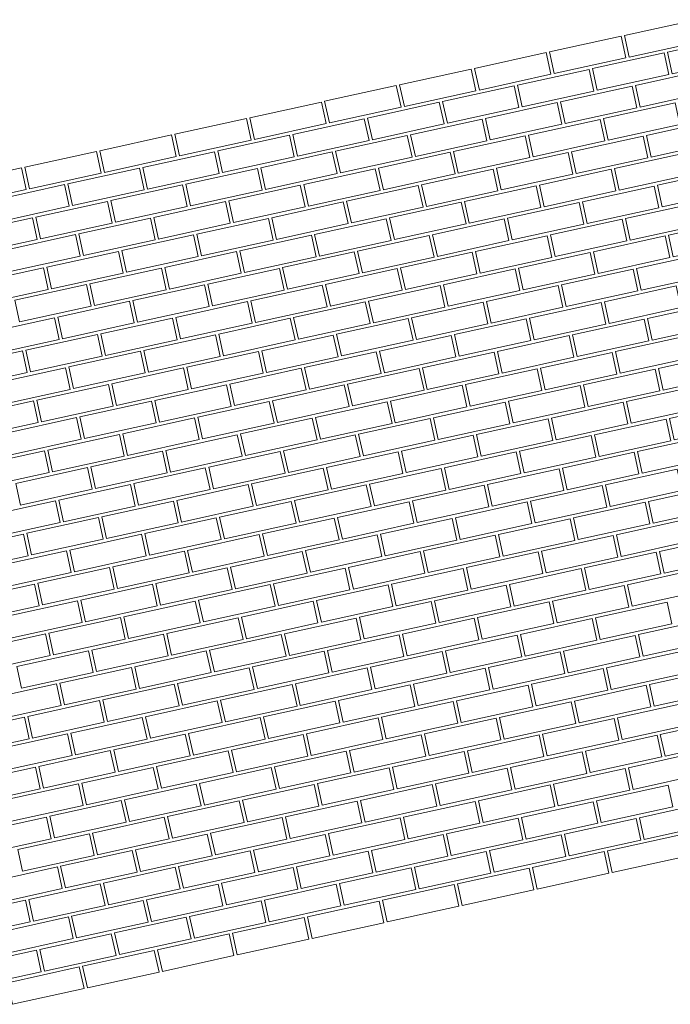
# Model space of a CAD drawing. Units: millimetres. Extents: x -150 to 301951, y -150 to 326220.
# Drawn here: x 282956 to 284863, y 302024 to 304912 of the extents above; entities that cross this region are included whole.
import ezdxf

# ---------------------------------------------------------------- set-up
doc = ezdxf.new("R2010")
doc.units = ezdxf.units.MM
doc.header["$MEASUREMENT"] = 0
doc.layers.add('10044_C_E_Hanway Street_New Resi_Proposed - Masonry', color=15, linetype='Continuous', lineweight=0)

# ---------------------------------------------------------------- blocks, each defined once
blk = doc.blocks.new('*U716')
at = {"layer": '10044_C_E_Hanway Street_New Resi_Proposed - Masonry', "flags": 128}
for points in [[(-64.7, 970), (-110.9, 1180), (-174.4, 1166), (-128.2, 956), (-64.7, 970)], [(-211.2, 937.8), (-257.4, 1147.8), (-320.9, 1133.8), (-274.7, 923.8), (-211.2, 937.8)], [(-113.8, 844), (-160, 1054), (-223.5, 1040), (-177.3, 830), (-113.8, 844)], [(-260.3, 811.8), (-306.5, 1021.8), (-370, 1007.8), (-323.8, 797.8), (-260.3, 811.8)], [(-16.4, 750.2), (-62.6, 960.2), (-126.1, 946.2), (-79.9, 736.3), (-16.4, 750.2)], [(-162.9, 718), (-209.1, 928), (-272.6, 914), (-226.4, 704.1), (-162.9, 718)], [(-65.5, 624.2), (-111.7, 834.2), (-175.2, 820.3), (-129, 610.3), (-65.5, 624.2)], [(-212, 592), (-258.2, 802), (-321.7, 788.1), (-275.5, 578.1), (-212, 592)], [(31.9, 530.5), (-14.3, 740.4), (-77.8, 726.5), (-31.6, 516.5), (31.9, 530.5)], [(-114.6, 498.3), (-160.8, 708.2), (-224.3, 694.3), (-178.1, 484.3), (-114.6, 498.3)]]:
    blk.add_lwpolyline(points, close=True, dxfattribs=at)
blk = doc.blocks.new('*U717')
at = {"layer": '10044_C_E_Hanway Street_New Resi_Proposed - Masonry', "flags": 128}
for points in [[(80.2, 310.7), (34, 520.7), (-29.5, 506.7), (16.7, 296.7), (80.2, 310.7)], [(-66.3, 278.5), (-112.5, 488.5), (-176, 474.5), (-129.8, 264.5), (-66.3, 278.5)], [(31.1, 184.7), (-15.1, 394.7), (-78.6, 380.8), (-32.4, 170.8), (31.1, 184.7)], [(-115.4, 152.5), (-161.6, 362.5), (-225.1, 348.6), (-178.9, 138.6), (-115.4, 152.5)], [(128.5, 90.9), (82.3, 300.9), (18.8, 287), (65, 77), (128.5, 90.9)], [(-18, 58.7), (-64.2, 268.7), (-127.7, 254.8), (-81.5, 44.8), (-18, 58.7)], [(79.4, -35), (33.2, 175), (-30.3, 161), (15.9, -49), (79.4, -35)], [(-67.1, -67.2), (-113.3, 142.8), (-176.8, 128.8), (-130.6, -81.2), (-67.1, -67.2)], [(176.8, -128.8), (130.6, 81.2), (67.1, 67.2), (113.3, -142.8), (176.8, -128.8)], [(30.3, -161), (-15.9, 49), (-79.4, 35), (-33.2, -175), (30.3, -161)], [(127.7, -254.8), (81.5, -44.8), (18, -58.8), (64.2, -268.7), (127.7, -254.8)], [(-18.8, -287), (-65, -77), (-128.5, -90.9), (-82.3, -300.9), (-18.8, -287)], [(225.1, -348.6), (178.9, -138.6), (115.4, -152.5), (161.6, -362.5), (225.1, -348.6)], [(78.6, -380.8), (32.4, -170.8), (-31.1, -184.7), (15.1, -394.7), (78.6, -380.8)], [(176, -474.5), (129.8, -264.6), (66.3, -278.5), (112.5, -488.5), (176, -474.5)], [(29.5, -506.7), (-16.7, -296.8), (-80.2, -310.7), (-34, -520.7), (29.5, -506.7)], [(273.4, -568.3), (227.2, -358.3), (163.7, -372.3), (209.9, -582.3), (273.4, -568.3)], [(126.9, -600.5), (80.7, -390.5), (17.2, -404.5), (63.4, -614.5), (126.9, -600.5)], [(224.3, -694.3), (178.1, -484.3), (114.6, -498.3), (160.8, -708.2), (224.3, -694.3)], [(77.8, -726.5), (31.6, -516.5), (-31.9, -530.5), (14.3, -740.4), (77.8, -726.5)], [(321.7, -788.1), (275.5, -578.1), (212, -592), (258.2, -802), (321.7, -788.1)], [(175.2, -820.3), (129, -610.3), (65.5, -624.2), (111.7, -834.2), (175.2, -820.3)], [(272.6, -914.1), (226.4, -704.1), (162.9, -718), (209.1, -928), (272.6, -914.1)], [(126.1, -946.2), (79.9, -736.3), (16.4, -750.2), (62.6, -960.2), (126.1, -946.2)], [(370, -1007.8), (323.8, -797.8), (260.3, -811.8), (306.5, -1021.8), (370, -1007.8)], [(223.5, -1040), (177.3, -830), (113.8, -844), (160, -1054), (223.5, -1040)], [(320.9, -1133.8), (274.7, -923.8), (211.2, -937.8), (257.4, -1147.8), (320.9, -1133.8)], [(174.4, -1166), (128.2, -956), (64.7, -970), (110.9, -1180), (174.4, -1166)]]:
    blk.add_lwpolyline(points, close=True, dxfattribs=at)
blk = doc.blocks.new('*U719')
at = {"layer": '10044_C_E_Hanway Street_New Resi_Proposed - Masonry', "flags": 128}
for points in [[(-64.7, 970), (-110.9, 1180), (-174.4, 1166), (-128.2, 956), (-64.7, 970)], [(-211.2, 937.8), (-257.4, 1147.8), (-320.9, 1133.8), (-274.7, 923.8), (-211.2, 937.8)], [(-113.8, 844), (-160, 1054), (-223.5, 1040), (-177.3, 830), (-113.8, 844)], [(-260.3, 811.8), (-306.5, 1021.8), (-370, 1007.8), (-323.8, 797.8), (-260.3, 811.8)], [(-16.4, 750.2), (-62.6, 960.2), (-126.1, 946.2), (-79.9, 736.3), (-16.4, 750.2)], [(-162.9, 718), (-209.1, 928), (-272.6, 914), (-226.4, 704.1), (-162.9, 718)], [(-65.5, 624.2), (-111.7, 834.2), (-175.2, 820.3), (-129, 610.3), (-65.5, 624.2)], [(-212, 592), (-258.2, 802), (-321.7, 788.1), (-275.5, 578.1), (-212, 592)], [(31.9, 530.5), (-14.3, 740.4), (-77.8, 726.5), (-31.6, 516.5), (31.9, 530.5)], [(-114.6, 498.3), (-160.8, 708.2), (-224.3, 694.3), (-178.1, 484.3), (-114.6, 498.3)], [(-17.2, 404.5), (-63.4, 614.5), (-126.9, 600.5), (-80.7, 390.5), (-17.2, 404.5)], [(-163.7, 372.3), (-209.9, 582.3), (-273.4, 568.3), (-227.2, 358.3), (-163.7, 372.3)]]:
    blk.add_lwpolyline(points, close=True, dxfattribs=at)
blk = doc.blocks.new('*U720')
at = {"layer": '10044_C_E_Hanway Street_New Resi_Proposed - Masonry', "flags": 128}
for points in [[(31.1, 184.7), (-15.1, 394.7), (-78.6, 380.8), (-32.4, 170.8), (31.1, 184.7)], [(-115.4, 152.5), (-161.6, 362.5), (-225.1, 348.6), (-178.9, 138.6), (-115.4, 152.5)], [(128.5, 90.9), (82.3, 300.9), (18.8, 287), (65, 77), (128.5, 90.9)], [(-18, 58.7), (-64.2, 268.7), (-127.7, 254.8), (-81.5, 44.8), (-18, 58.7)], [(79.4, -35), (33.2, 175), (-30.3, 161), (15.9, -49), (79.4, -35)], [(-67.1, -67.2), (-113.3, 142.8), (-176.8, 128.8), (-130.6, -81.2), (-67.1, -67.2)], [(176.8, -128.8), (130.6, 81.2), (67.1, 67.2), (113.3, -142.8), (176.8, -128.8)], [(30.3, -161), (-15.9, 49), (-79.4, 35), (-33.2, -175), (30.3, -161)], [(127.7, -254.8), (81.5, -44.8), (18, -58.8), (64.2, -268.7), (127.7, -254.8)], [(-18.8, -287), (-65, -77), (-128.5, -90.9), (-82.3, -300.9), (-18.8, -287)], [(225.1, -348.6), (178.9, -138.6), (115.4, -152.5), (161.6, -362.5), (225.1, -348.6)], [(78.6, -380.8), (32.4, -170.8), (-31.1, -184.7), (15.1, -394.7), (78.6, -380.8)], [(176, -474.5), (129.8, -264.6), (66.3, -278.5), (112.5, -488.5), (176, -474.5)], [(29.5, -506.7), (-16.7, -296.8), (-80.2, -310.7), (-34, -520.7), (29.5, -506.7)], [(273.4, -568.3), (227.2, -358.3), (163.7, -372.3), (209.9, -582.3), (273.4, -568.3)], [(126.9, -600.5), (80.7, -390.5), (17.2, -404.5), (63.4, -614.5), (126.9, -600.5)], [(224.3, -694.3), (178.1, -484.3), (114.6, -498.3), (160.8, -708.2), (224.3, -694.3)], [(77.8, -726.5), (31.6, -516.5), (-31.9, -530.5), (14.3, -740.4), (77.8, -726.5)], [(321.7, -788.1), (275.5, -578.1), (212, -592), (258.2, -802), (321.7, -788.1)], [(175.2, -820.3), (129, -610.3), (65.5, -624.2), (111.7, -834.2), (175.2, -820.3)], [(272.6, -914.1), (226.4, -704.1), (162.9, -718), (209.1, -928), (272.6, -914.1)], [(126.1, -946.2), (79.9, -736.3), (16.4, -750.2), (62.6, -960.2), (126.1, -946.2)], [(370, -1007.8), (323.8, -797.8), (260.3, -811.8), (306.5, -1021.8), (370, -1007.8)], [(223.5, -1040), (177.3, -830), (113.8, -844), (160, -1054), (223.5, -1040)], [(320.9, -1133.8), (274.7, -923.8), (211.2, -937.8), (257.4, -1147.8), (320.9, -1133.8)], [(174.4, -1166), (128.2, -956), (64.7, -970), (110.9, -1180), (174.4, -1166)]]:
    blk.add_lwpolyline(points, close=True, dxfattribs=at)
blk = doc.blocks.new('*U722')
at = {"layer": '10044_C_E_Hanway Street_New Resi_Proposed - Masonry', "flags": 128}
for points in [[(-64.7, 970), (-110.9, 1180), (-174.4, 1166), (-128.2, 956), (-64.7, 970)], [(-211.2, 937.8), (-257.4, 1147.8), (-320.9, 1133.8), (-274.7, 923.8), (-211.2, 937.8)], [(-113.8, 844), (-160, 1054), (-223.5, 1040), (-177.3, 830), (-113.8, 844)], [(-260.3, 811.8), (-306.5, 1021.8), (-370, 1007.8), (-323.8, 797.8), (-260.3, 811.8)], [(-16.4, 750.2), (-62.6, 960.2), (-126.1, 946.2), (-79.9, 736.3), (-16.4, 750.2)], [(-162.9, 718), (-209.1, 928), (-272.6, 914), (-226.4, 704.1), (-162.9, 718)], [(-65.5, 624.2), (-111.7, 834.2), (-175.2, 820.3), (-129, 610.3), (-65.5, 624.2)], [(-212, 592), (-258.2, 802), (-321.7, 788.1), (-275.5, 578.1), (-212, 592)], [(31.9, 530.5), (-14.3, 740.4), (-77.8, 726.5), (-31.6, 516.5), (31.9, 530.5)], [(-114.6, 498.3), (-160.8, 708.2), (-224.3, 694.3), (-178.1, 484.3), (-114.6, 498.3)], [(-17.2, 404.5), (-63.4, 614.5), (-126.9, 600.5), (-80.7, 390.5), (-17.2, 404.5)], [(-163.7, 372.3), (-209.9, 582.3), (-273.4, 568.3), (-227.2, 358.3), (-163.7, 372.3)], [(80.2, 310.7), (34, 520.7), (-29.5, 506.7), (16.7, 296.7), (80.2, 310.7)]]:
    blk.add_lwpolyline(points, close=True, dxfattribs=at)
blk = doc.blocks.new('*U723')
at = {"layer": '10044_C_E_Hanway Street_New Resi_Proposed - Masonry', "flags": 128}
for points in [[(31.1, 184.7), (-15.1, 394.7), (-78.6, 380.8), (-32.4, 170.8), (31.1, 184.7)], [(-115.4, 152.5), (-161.6, 362.5), (-225.1, 348.6), (-178.9, 138.6), (-115.4, 152.5)], [(128.5, 90.9), (82.3, 300.9), (18.8, 287), (65, 77), (128.5, 90.9)], [(-18, 58.7), (-64.2, 268.7), (-127.7, 254.8), (-81.5, 44.8), (-18, 58.7)], [(79.4, -35), (33.2, 175), (-30.3, 161), (15.9, -49), (79.4, -35)], [(-67.1, -67.2), (-113.3, 142.8), (-176.8, 128.8), (-130.6, -81.2), (-67.1, -67.2)], [(176.8, -128.8), (130.6, 81.2), (67.1, 67.2), (113.3, -142.8), (176.8, -128.8)], [(30.3, -161), (-15.9, 49), (-79.4, 35), (-33.2, -175), (30.3, -161)], [(127.7, -254.8), (81.5, -44.8), (18, -58.8), (64.2, -268.7), (127.7, -254.8)], [(-18.8, -287), (-65, -77), (-128.5, -90.9), (-82.3, -300.9), (-18.8, -287)], [(225.1, -348.6), (178.9, -138.6), (115.4, -152.5), (161.6, -362.5), (225.1, -348.6)], [(78.6, -380.8), (32.4, -170.8), (-31.1, -184.7), (15.1, -394.7), (78.6, -380.8)], [(176, -474.5), (129.8, -264.6), (66.3, -278.5), (112.5, -488.5), (176, -474.5)], [(29.5, -506.7), (-16.7, -296.8), (-80.2, -310.7), (-34, -520.7), (29.5, -506.7)], [(273.4, -568.3), (227.2, -358.3), (163.7, -372.3), (209.9, -582.3), (273.4, -568.3)], [(126.9, -600.5), (80.7, -390.5), (17.2, -404.5), (63.4, -614.5), (126.9, -600.5)], [(224.3, -694.3), (178.1, -484.3), (114.6, -498.3), (160.8, -708.2), (224.3, -694.3)], [(77.8, -726.5), (31.6, -516.5), (-31.9, -530.5), (14.3, -740.4), (77.8, -726.5)], [(321.7, -788.1), (275.5, -578.1), (212, -592), (258.2, -802), (321.7, -788.1)], [(175.2, -820.3), (129, -610.3), (65.5, -624.2), (111.7, -834.2), (175.2, -820.3)], [(272.6, -914.1), (226.4, -704.1), (162.9, -718), (209.1, -928), (272.6, -914.1)], [(126.1, -946.2), (79.9, -736.3), (16.4, -750.2), (62.6, -960.2), (126.1, -946.2)], [(370, -1007.8), (323.8, -797.8), (260.3, -811.8), (306.5, -1021.8), (370, -1007.8)], [(223.5, -1040), (177.3, -830), (113.8, -844), (160, -1054), (223.5, -1040)], [(320.9, -1133.8), (274.7, -923.8), (211.2, -937.8), (257.4, -1147.8), (320.9, -1133.8)], [(174.4, -1166), (128.2, -956), (64.7, -970), (110.9, -1180), (174.4, -1166)]]:
    blk.add_lwpolyline(points, close=True, dxfattribs=at)
blk = doc.blocks.new('*U715')
at = {"layer": '10044_C_E_Hanway Street_New Resi_Proposed - Masonry'}
for name, p in [('*U723', (317.2, -45.5)), ('*U720', (24.2, -109.9)), ('*U717', (-268.9, -174.3)), ('*U722', (800.1, -2243)), ('*U719', (507.1, -2307.4)), ('*U716', (214.1, -2371.8))]:
    blk.add_blockref(name, p, dxfattribs=at)
blk = doc.blocks.new('*U733')
at = {"layer": '10044_C_E_Hanway Street_New Resi_Proposed - Masonry', "flags": 128}
for points in [[(-64.7, 970), (-110.9, 1180), (-174.4, 1166), (-128.2, 956), (-64.7, 970)], [(-211.2, 937.8), (-257.4, 1147.8), (-320.9, 1133.8), (-274.7, 923.8), (-211.2, 937.8)], [(-113.8, 844), (-160, 1054), (-223.5, 1040), (-177.3, 830), (-113.8, 844)], [(-260.3, 811.8), (-306.5, 1021.8), (-370, 1007.8), (-323.8, 797.8), (-260.3, 811.8)], [(-16.4, 750.2), (-62.6, 960.2), (-126.1, 946.2), (-79.9, 736.3), (-16.4, 750.2)], [(-162.9, 718), (-209.1, 928), (-272.6, 914), (-226.4, 704.1), (-162.9, 718)], [(-65.5, 624.2), (-111.7, 834.2), (-175.2, 820.3), (-129, 610.3), (-65.5, 624.2)], [(-212, 592), (-258.2, 802), (-321.7, 788.1), (-275.5, 578.1), (-212, 592)], [(31.9, 530.5), (-14.3, 740.4), (-77.8, 726.5), (-31.6, 516.5), (31.9, 530.5)], [(-114.6, 498.3), (-160.8, 708.2), (-224.3, 694.3), (-178.1, 484.3), (-114.6, 498.3)], [(-17.2, 404.5), (-63.4, 614.5), (-126.9, 600.5), (-80.7, 390.5), (-17.2, 404.5)], [(-163.7, 372.3), (-209.9, 582.3), (-273.4, 568.3), (-227.2, 358.3), (-163.7, 372.3)], [(80.2, 310.7), (34, 520.7), (-29.5, 506.7), (16.7, 296.7), (80.2, 310.7)], [(-66.3, 278.5), (-112.5, 488.5), (-176, 474.5), (-129.8, 264.5), (-66.3, 278.5)]]:
    blk.add_lwpolyline(points, close=True, dxfattribs=at)
blk = doc.blocks.new('*U734')
at = {"layer": '10044_C_E_Hanway Street_New Resi_Proposed - Masonry', "flags": 128}
for points in [[(128.5, 90.9), (82.3, 300.9), (18.8, 287), (65, 77), (128.5, 90.9)], [(-18, 58.7), (-64.2, 268.7), (-127.7, 254.8), (-81.5, 44.8), (-18, 58.7)], [(79.4, -35), (33.2, 175), (-30.3, 161), (15.9, -49), (79.4, -35)], [(-67.1, -67.2), (-113.3, 142.8), (-176.8, 128.8), (-130.6, -81.2), (-67.1, -67.2)], [(176.8, -128.8), (130.6, 81.2), (67.1, 67.2), (113.3, -142.8), (176.8, -128.8)], [(30.3, -161), (-15.9, 49), (-79.4, 35), (-33.2, -175), (30.3, -161)], [(127.7, -254.8), (81.5, -44.8), (18, -58.8), (64.2, -268.7), (127.7, -254.8)], [(-18.8, -287), (-65, -77), (-128.5, -90.9), (-82.3, -300.9), (-18.8, -287)], [(225.1, -348.6), (178.9, -138.6), (115.4, -152.5), (161.6, -362.5), (225.1, -348.6)], [(78.6, -380.8), (32.4, -170.8), (-31.1, -184.7), (15.1, -394.7), (78.6, -380.8)], [(176, -474.5), (129.8, -264.6), (66.3, -278.5), (112.5, -488.5), (176, -474.5)], [(29.5, -506.7), (-16.7, -296.8), (-80.2, -310.7), (-34, -520.7), (29.5, -506.7)], [(273.4, -568.3), (227.2, -358.3), (163.7, -372.3), (209.9, -582.3), (273.4, -568.3)], [(126.9, -600.5), (80.7, -390.5), (17.2, -404.5), (63.4, -614.5), (126.9, -600.5)], [(224.3, -694.3), (178.1, -484.3), (114.6, -498.3), (160.8, -708.2), (224.3, -694.3)], [(77.8, -726.5), (31.6, -516.5), (-31.9, -530.5), (14.3, -740.4), (77.8, -726.5)], [(321.7, -788.1), (275.5, -578.1), (212, -592), (258.2, -802), (321.7, -788.1)], [(175.2, -820.3), (129, -610.3), (65.5, -624.2), (111.7, -834.2), (175.2, -820.3)], [(272.6, -914.1), (226.4, -704.1), (162.9, -718), (209.1, -928), (272.6, -914.1)], [(126.1, -946.2), (79.9, -736.3), (16.4, -750.2), (62.6, -960.2), (126.1, -946.2)], [(370, -1007.8), (323.8, -797.8), (260.3, -811.8), (306.5, -1021.8), (370, -1007.8)], [(223.5, -1040), (177.3, -830), (113.8, -844), (160, -1054), (223.5, -1040)], [(320.9, -1133.8), (274.7, -923.8), (211.2, -937.8), (257.4, -1147.8), (320.9, -1133.8)], [(174.4, -1166), (128.2, -956), (64.7, -970), (110.9, -1180), (174.4, -1166)]]:
    blk.add_lwpolyline(points, close=True, dxfattribs=at)
blk = doc.blocks.new('*U736')
at = {"layer": '10044_C_E_Hanway Street_New Resi_Proposed - Masonry', "flags": 128}
for points in [[(-64.7, 970), (-110.9, 1180), (-174.4, 1166), (-128.2, 956), (-64.7, 970)], [(-211.2, 937.8), (-257.4, 1147.8), (-320.9, 1133.8), (-274.7, 923.8), (-211.2, 937.8)], [(-113.8, 844), (-160, 1054), (-223.5, 1040), (-177.3, 830), (-113.8, 844)], [(-260.3, 811.8), (-306.5, 1021.8), (-370, 1007.8), (-323.8, 797.8), (-260.3, 811.8)], [(-16.4, 750.2), (-62.6, 960.2), (-126.1, 946.2), (-79.9, 736.3), (-16.4, 750.2)], [(-162.9, 718), (-209.1, 928), (-272.6, 914), (-226.4, 704.1), (-162.9, 718)], [(-65.5, 624.2), (-111.7, 834.2), (-175.2, 820.3), (-129, 610.3), (-65.5, 624.2)], [(-212, 592), (-258.2, 802), (-321.7, 788.1), (-275.5, 578.1), (-212, 592)], [(31.9, 530.5), (-14.3, 740.4), (-77.8, 726.5), (-31.6, 516.5), (31.9, 530.5)], [(-114.6, 498.3), (-160.8, 708.2), (-224.3, 694.3), (-178.1, 484.3), (-114.6, 498.3)], [(-17.2, 404.5), (-63.4, 614.5), (-126.9, 600.5), (-80.7, 390.5), (-17.2, 404.5)], [(-163.7, 372.3), (-209.9, 582.3), (-273.4, 568.3), (-227.2, 358.3), (-163.7, 372.3)], [(80.2, 310.7), (34, 520.7), (-29.5, 506.7), (16.7, 296.7), (80.2, 310.7)], [(-66.3, 278.5), (-112.5, 488.5), (-176, 474.5), (-129.8, 264.5), (-66.3, 278.5)], [(31.1, 184.7), (-15.1, 394.7), (-78.6, 380.8), (-32.4, 170.8), (31.1, 184.7)], [(-115.4, 152.5), (-161.6, 362.5), (-225.1, 348.6), (-178.9, 138.6), (-115.4, 152.5)]]:
    blk.add_lwpolyline(points, close=True, dxfattribs=at)
blk = doc.blocks.new('*U737')
at = {"layer": '10044_C_E_Hanway Street_New Resi_Proposed - Masonry', "flags": 128}
for points in [[(-18, 58.7), (-64.2, 268.7), (-127.7, 254.8), (-81.5, 44.8), (-18, 58.7)], [(79.4, -35), (33.2, 175), (-30.3, 161), (15.9, -49), (79.4, -35)], [(-67.1, -67.2), (-113.3, 142.8), (-176.8, 128.8), (-130.6, -81.2), (-67.1, -67.2)], [(176.8, -128.8), (130.6, 81.2), (67.1, 67.2), (113.3, -142.8), (176.8, -128.8)], [(30.3, -161), (-15.9, 49), (-79.4, 35), (-33.2, -175), (30.3, -161)], [(127.7, -254.8), (81.5, -44.8), (18, -58.8), (64.2, -268.7), (127.7, -254.8)], [(-18.8, -287), (-65, -77), (-128.5, -90.9), (-82.3, -300.9), (-18.8, -287)], [(225.1, -348.6), (178.9, -138.6), (115.4, -152.5), (161.6, -362.5), (225.1, -348.6)], [(78.6, -380.8), (32.4, -170.8), (-31.1, -184.7), (15.1, -394.7), (78.6, -380.8)], [(176, -474.5), (129.8, -264.6), (66.3, -278.5), (112.5, -488.5), (176, -474.5)], [(29.5, -506.7), (-16.7, -296.8), (-80.2, -310.7), (-34, -520.7), (29.5, -506.7)], [(273.4, -568.3), (227.2, -358.3), (163.7, -372.3), (209.9, -582.3), (273.4, -568.3)], [(126.9, -600.5), (80.7, -390.5), (17.2, -404.5), (63.4, -614.5), (126.9, -600.5)], [(224.3, -694.3), (178.1, -484.3), (114.6, -498.3), (160.8, -708.2), (224.3, -694.3)], [(77.8, -726.5), (31.6, -516.5), (-31.9, -530.5), (14.3, -740.4), (77.8, -726.5)], [(321.7, -788.1), (275.5, -578.1), (212, -592), (258.2, -802), (321.7, -788.1)], [(175.2, -820.3), (129, -610.3), (65.5, -624.2), (111.7, -834.2), (175.2, -820.3)], [(272.6, -914.1), (226.4, -704.1), (162.9, -718), (209.1, -928), (272.6, -914.1)], [(126.1, -946.2), (79.9, -736.3), (16.4, -750.2), (62.6, -960.2), (126.1, -946.2)], [(370, -1007.8), (323.8, -797.8), (260.3, -811.8), (306.5, -1021.8), (370, -1007.8)], [(223.5, -1040), (177.3, -830), (113.8, -844), (160, -1054), (223.5, -1040)], [(320.9, -1133.8), (274.7, -923.8), (211.2, -937.8), (257.4, -1147.8), (320.9, -1133.8)], [(174.4, -1166), (128.2, -956), (64.7, -970), (110.9, -1180), (174.4, -1166)]]:
    blk.add_lwpolyline(points, close=True, dxfattribs=at)
blk = doc.blocks.new('*U739')
at = {"layer": '10044_C_E_Hanway Street_New Resi_Proposed - Masonry', "flags": 128}
for points in [[(-64.7, 970), (-110.9, 1180), (-174.4, 1166), (-128.2, 956), (-64.7, 970)], [(-211.2, 937.8), (-257.4, 1147.8), (-320.9, 1133.8), (-274.7, 923.8), (-211.2, 937.8)], [(-113.8, 844), (-160, 1054), (-223.5, 1040), (-177.3, 830), (-113.8, 844)], [(-260.3, 811.8), (-306.5, 1021.8), (-370, 1007.8), (-323.8, 797.8), (-260.3, 811.8)], [(-16.4, 750.2), (-62.6, 960.2), (-126.1, 946.2), (-79.9, 736.3), (-16.4, 750.2)], [(-162.9, 718), (-209.1, 928), (-272.6, 914), (-226.4, 704.1), (-162.9, 718)], [(-65.5, 624.2), (-111.7, 834.2), (-175.2, 820.3), (-129, 610.3), (-65.5, 624.2)], [(-212, 592), (-258.2, 802), (-321.7, 788.1), (-275.5, 578.1), (-212, 592)], [(31.9, 530.5), (-14.3, 740.4), (-77.8, 726.5), (-31.6, 516.5), (31.9, 530.5)], [(-114.6, 498.3), (-160.8, 708.2), (-224.3, 694.3), (-178.1, 484.3), (-114.6, 498.3)], [(-17.2, 404.5), (-63.4, 614.5), (-126.9, 600.5), (-80.7, 390.5), (-17.2, 404.5)], [(-163.7, 372.3), (-209.9, 582.3), (-273.4, 568.3), (-227.2, 358.3), (-163.7, 372.3)], [(80.2, 310.7), (34, 520.7), (-29.5, 506.7), (16.7, 296.7), (80.2, 310.7)], [(-66.3, 278.5), (-112.5, 488.5), (-176, 474.5), (-129.8, 264.5), (-66.3, 278.5)], [(31.1, 184.7), (-15.1, 394.7), (-78.6, 380.8), (-32.4, 170.8), (31.1, 184.7)], [(-115.4, 152.5), (-161.6, 362.5), (-225.1, 348.6), (-178.9, 138.6), (-115.4, 152.5)], [(128.5, 90.9), (82.3, 300.9), (18.8, 287), (65, 77), (128.5, 90.9)]]:
    blk.add_lwpolyline(points, close=True, dxfattribs=at)
blk = doc.blocks.new('*U740')
at = {"layer": '10044_C_E_Hanway Street_New Resi_Proposed - Masonry', "flags": 128}
for points in [[(79.4, -35), (33.2, 175), (-30.3, 161), (15.9, -49), (79.4, -35)], [(-67.1, -67.2), (-113.3, 142.8), (-176.8, 128.8), (-130.6, -81.2), (-67.1, -67.2)], [(176.8, -128.8), (130.6, 81.2), (67.1, 67.2), (113.3, -142.8), (176.8, -128.8)], [(30.3, -161), (-15.9, 49), (-79.4, 35), (-33.2, -175), (30.3, -161)], [(127.7, -254.8), (81.5, -44.8), (18, -58.8), (64.2, -268.7), (127.7, -254.8)], [(-18.8, -287), (-65, -77), (-128.5, -90.9), (-82.3, -300.9), (-18.8, -287)], [(225.1, -348.6), (178.9, -138.6), (115.4, -152.5), (161.6, -362.5), (225.1, -348.6)], [(78.6, -380.8), (32.4, -170.8), (-31.1, -184.7), (15.1, -394.7), (78.6, -380.8)], [(176, -474.5), (129.8, -264.6), (66.3, -278.5), (112.5, -488.5), (176, -474.5)], [(29.5, -506.7), (-16.7, -296.8), (-80.2, -310.7), (-34, -520.7), (29.5, -506.7)], [(273.4, -568.3), (227.2, -358.3), (163.7, -372.3), (209.9, -582.3), (273.4, -568.3)], [(126.9, -600.5), (80.7, -390.5), (17.2, -404.5), (63.4, -614.5), (126.9, -600.5)], [(224.3, -694.3), (178.1, -484.3), (114.6, -498.3), (160.8, -708.2), (224.3, -694.3)], [(77.8, -726.5), (31.6, -516.5), (-31.9, -530.5), (14.3, -740.4), (77.8, -726.5)], [(321.7, -788.1), (275.5, -578.1), (212, -592), (258.2, -802), (321.7, -788.1)], [(175.2, -820.3), (129, -610.3), (65.5, -624.2), (111.7, -834.2), (175.2, -820.3)], [(272.6, -914.1), (226.4, -704.1), (162.9, -718), (209.1, -928), (272.6, -914.1)], [(126.1, -946.2), (79.9, -736.3), (16.4, -750.2), (62.6, -960.2), (126.1, -946.2)], [(370, -1007.8), (323.8, -797.8), (260.3, -811.8), (306.5, -1021.8), (370, -1007.8)], [(223.5, -1040), (177.3, -830), (113.8, -844), (160, -1054), (223.5, -1040)], [(320.9, -1133.8), (274.7, -923.8), (211.2, -937.8), (257.4, -1147.8), (320.9, -1133.8)], [(174.4, -1166), (128.2, -956), (64.7, -970), (110.9, -1180), (174.4, -1166)]]:
    blk.add_lwpolyline(points, close=True, dxfattribs=at)
blk = doc.blocks.new('*U732')
at = {"layer": '10044_C_E_Hanway Street_New Resi_Proposed - Masonry'}
for name, p in [('*U740', (317.2, -45.5)), ('*U737', (24.2, -109.9)), ('*U734', (-268.9, -174.3)), ('*U739', (800.1, -2243)), ('*U736', (507.1, -2307.4)), ('*U733', (214.1, -2371.8))]:
    blk.add_blockref(name, p, dxfattribs=at)
blk = doc.blocks.new('*U750')
at = {"layer": '10044_C_E_Hanway Street_New Resi_Proposed - Masonry', "flags": 128}
for points in [[(-64.7, 970), (-110.9, 1180), (-174.4, 1166), (-128.2, 956), (-64.7, 970)], [(-211.2, 937.8), (-257.4, 1147.8), (-320.9, 1133.8), (-274.7, 923.8), (-211.2, 937.8)], [(-113.8, 844), (-160, 1054), (-223.5, 1040), (-177.3, 830), (-113.8, 844)], [(-260.3, 811.8), (-306.5, 1021.8), (-370, 1007.8), (-323.8, 797.8), (-260.3, 811.8)], [(-16.4, 750.2), (-62.6, 960.2), (-126.1, 946.2), (-79.9, 736.3), (-16.4, 750.2)], [(-162.9, 718), (-209.1, 928), (-272.6, 914), (-226.4, 704.1), (-162.9, 718)], [(-65.5, 624.2), (-111.7, 834.2), (-175.2, 820.3), (-129, 610.3), (-65.5, 624.2)], [(-212, 592), (-258.2, 802), (-321.7, 788.1), (-275.5, 578.1), (-212, 592)], [(31.9, 530.5), (-14.3, 740.4), (-77.8, 726.5), (-31.6, 516.5), (31.9, 530.5)], [(-114.6, 498.3), (-160.8, 708.2), (-224.3, 694.3), (-178.1, 484.3), (-114.6, 498.3)], [(-17.2, 404.5), (-63.4, 614.5), (-126.9, 600.5), (-80.7, 390.5), (-17.2, 404.5)], [(-163.7, 372.3), (-209.9, 582.3), (-273.4, 568.3), (-227.2, 358.3), (-163.7, 372.3)], [(80.2, 310.7), (34, 520.7), (-29.5, 506.7), (16.7, 296.7), (80.2, 310.7)], [(-66.3, 278.5), (-112.5, 488.5), (-176, 474.5), (-129.8, 264.5), (-66.3, 278.5)], [(31.1, 184.7), (-15.1, 394.7), (-78.6, 380.8), (-32.4, 170.8), (31.1, 184.7)], [(-115.4, 152.5), (-161.6, 362.5), (-225.1, 348.6), (-178.9, 138.6), (-115.4, 152.5)], [(128.5, 90.9), (82.3, 300.9), (18.8, 287), (65, 77), (128.5, 90.9)], [(-18, 58.7), (-64.2, 268.7), (-127.7, 254.8), (-81.5, 44.8), (-18, 58.7)]]:
    blk.add_lwpolyline(points, close=True, dxfattribs=at)
blk = doc.blocks.new('*U751')
at = {"layer": '10044_C_E_Hanway Street_New Resi_Proposed - Masonry', "flags": 128}
for points in [[(-67.1, -67.2), (-113.3, 142.8), (-176.8, 128.8), (-130.6, -81.2), (-67.1, -67.2)], [(176.8, -128.8), (130.6, 81.2), (67.1, 67.2), (113.3, -142.8), (176.8, -128.8)], [(30.3, -161), (-15.9, 49), (-79.4, 35), (-33.2, -175), (30.3, -161)], [(127.7, -254.8), (81.5, -44.8), (18, -58.8), (64.2, -268.7), (127.7, -254.8)], [(-18.8, -287), (-65, -77), (-128.5, -90.9), (-82.3, -300.9), (-18.8, -287)], [(225.1, -348.6), (178.9, -138.6), (115.4, -152.5), (161.6, -362.5), (225.1, -348.6)], [(78.6, -380.8), (32.4, -170.8), (-31.1, -184.7), (15.1, -394.7), (78.6, -380.8)], [(176, -474.5), (129.8, -264.6), (66.3, -278.5), (112.5, -488.5), (176, -474.5)], [(29.5, -506.7), (-16.7, -296.8), (-80.2, -310.7), (-34, -520.7), (29.5, -506.7)], [(273.4, -568.3), (227.2, -358.3), (163.7, -372.3), (209.9, -582.3), (273.4, -568.3)], [(126.9, -600.5), (80.7, -390.5), (17.2, -404.5), (63.4, -614.5), (126.9, -600.5)], [(224.3, -694.3), (178.1, -484.3), (114.6, -498.3), (160.8, -708.2), (224.3, -694.3)], [(77.8, -726.5), (31.6, -516.5), (-31.9, -530.5), (14.3, -740.4), (77.8, -726.5)], [(321.7, -788.1), (275.5, -578.1), (212, -592), (258.2, -802), (321.7, -788.1)], [(175.2, -820.3), (129, -610.3), (65.5, -624.2), (111.7, -834.2), (175.2, -820.3)], [(272.6, -914.1), (226.4, -704.1), (162.9, -718), (209.1, -928), (272.6, -914.1)], [(126.1, -946.2), (79.9, -736.3), (16.4, -750.2), (62.6, -960.2), (126.1, -946.2)], [(370, -1007.8), (323.8, -797.8), (260.3, -811.8), (306.5, -1021.8), (370, -1007.8)], [(223.5, -1040), (177.3, -830), (113.8, -844), (160, -1054), (223.5, -1040)], [(320.9, -1133.8), (274.7, -923.8), (211.2, -937.8), (257.4, -1147.8), (320.9, -1133.8)], [(174.4, -1166), (128.2, -956), (64.7, -970), (110.9, -1180), (174.4, -1166)]]:
    blk.add_lwpolyline(points, close=True, dxfattribs=at)
blk = doc.blocks.new('*U749')
at = {"layer": '10044_C_E_Hanway Street_New Resi_Proposed - Masonry'}
for name, p in [('*U751', (24.1, -109.9)), ('*U750', (507.1, -2307.4))]:
    blk.add_blockref(name, p, dxfattribs=at)
blk = doc.blocks.new('*U756')
at = {"layer": '10044_C_E_Hanway Street_New Resi_Proposed - Masonry', "flags": 128}
for points in [[(176.8, -128.8), (130.6, 81.2), (67.1, 67.2), (113.3, -142.8), (176.8, -128.8)], [(30.3, -161), (-15.9, 49), (-79.4, 35), (-33.2, -175), (30.3, -161)], [(127.7, -254.8), (81.5, -44.8), (18, -58.8), (64.2, -268.7), (127.7, -254.8)], [(-18.8, -287), (-65, -77), (-128.5, -90.9), (-82.3, -300.9), (-18.8, -287)], [(225.1, -348.6), (178.9, -138.6), (115.4, -152.5), (161.6, -362.5), (225.1, -348.6)], [(78.6, -380.8), (32.4, -170.8), (-31.1, -184.7), (15.1, -394.7), (78.6, -380.8)], [(176, -474.5), (129.8, -264.6), (66.3, -278.5), (112.5, -488.5), (176, -474.5)], [(29.5, -506.7), (-16.7, -296.8), (-80.2, -310.7), (-34, -520.7), (29.5, -506.7)], [(273.4, -568.3), (227.2, -358.3), (163.7, -372.3), (209.9, -582.3), (273.4, -568.3)], [(126.9, -600.5), (80.7, -390.5), (17.2, -404.5), (63.4, -614.5), (126.9, -600.5)], [(224.3, -694.3), (178.1, -484.3), (114.6, -498.3), (160.8, -708.2), (224.3, -694.3)], [(77.8, -726.5), (31.6, -516.5), (-31.9, -530.5), (14.3, -740.4), (77.8, -726.5)], [(321.7, -788.1), (275.5, -578.1), (212, -592), (258.2, -802), (321.7, -788.1)], [(175.2, -820.3), (129, -610.3), (65.5, -624.2), (111.7, -834.2), (175.2, -820.3)], [(272.6, -914.1), (226.4, -704.1), (162.9, -718), (209.1, -928), (272.6, -914.1)], [(126.1, -946.2), (79.9, -736.3), (16.4, -750.2), (62.6, -960.2), (126.1, -946.2)], [(370, -1007.8), (323.8, -797.8), (260.3, -811.8), (306.5, -1021.8), (370, -1007.8)], [(223.5, -1040), (177.3, -830), (113.8, -844), (160, -1054), (223.5, -1040)], [(320.9, -1133.8), (274.7, -923.8), (211.2, -937.8), (257.4, -1147.8), (320.9, -1133.8)], [(174.4, -1166), (128.2, -956), (64.7, -970), (110.9, -1180), (174.4, -1166)]]:
    blk.add_lwpolyline(points, close=True, dxfattribs=at)
blk = doc.blocks.new('*U757')
at = {"layer": '10044_C_E_Hanway Street_New Resi_Proposed - Masonry', "flags": 128}
for points in [[(-64.7, 970), (-110.9, 1180), (-174.4, 1166), (-128.2, 956), (-64.7, 970)], [(-211.2, 937.8), (-257.4, 1147.8), (-320.9, 1133.8), (-274.7, 923.8), (-211.2, 937.8)], [(-113.8, 844), (-160, 1054), (-223.5, 1040), (-177.3, 830), (-113.8, 844)], [(-260.3, 811.8), (-306.5, 1021.8), (-370, 1007.8), (-323.8, 797.8), (-260.3, 811.8)], [(-16.4, 750.2), (-62.6, 960.2), (-126.1, 946.2), (-79.9, 736.3), (-16.4, 750.2)], [(-162.9, 718), (-209.1, 928), (-272.6, 914), (-226.4, 704.1), (-162.9, 718)], [(-65.5, 624.2), (-111.7, 834.2), (-175.2, 820.3), (-129, 610.3), (-65.5, 624.2)], [(-212, 592), (-258.2, 802), (-321.7, 788.1), (-275.5, 578.1), (-212, 592)], [(31.9, 530.5), (-14.3, 740.4), (-77.8, 726.5), (-31.6, 516.5), (31.9, 530.5)], [(-114.6, 498.3), (-160.8, 708.2), (-224.3, 694.3), (-178.1, 484.3), (-114.6, 498.3)], [(-17.2, 404.5), (-63.4, 614.5), (-126.9, 600.5), (-80.7, 390.5), (-17.2, 404.5)], [(-163.7, 372.3), (-209.9, 582.3), (-273.4, 568.3), (-227.2, 358.3), (-163.7, 372.3)], [(80.2, 310.7), (34, 520.7), (-29.5, 506.7), (16.7, 296.7), (80.2, 310.7)], [(-66.3, 278.5), (-112.5, 488.5), (-176, 474.5), (-129.8, 264.5), (-66.3, 278.5)], [(31.1, 184.7), (-15.1, 394.7), (-78.6, 380.8), (-32.4, 170.8), (31.1, 184.7)], [(-115.4, 152.5), (-161.6, 362.5), (-225.1, 348.6), (-178.9, 138.6), (-115.4, 152.5)], [(128.5, 90.9), (82.3, 300.9), (18.8, 287), (65, 77), (128.5, 90.9)], [(-18, 58.7), (-64.2, 268.7), (-127.7, 254.8), (-81.5, 44.8), (-18, 58.7)], [(79.4, -35), (33.2, 175), (-30.3, 161), (15.9, -49), (79.4, -35)]]:
    blk.add_lwpolyline(points, close=True, dxfattribs=at)

msp = doc.modelspace()

# ---------------------------------------------------------------- block references
at = {"layer": '10044_C_E_Hanway Street_New Resi_Proposed - Masonry', "rotation": 89.99999999999999}
for name, p in [('*U757', (285029.5, 304783.1)), ('*U749', (282786.5, 303983)), ('*U756', (282832, 304300.2)), ('*U732', (282915.3, 303397)), ('*U715', (283108.5, 302518))]:
    msp.add_blockref(name, p, dxfattribs=at)

doc.saveas('drawing.dxf')
